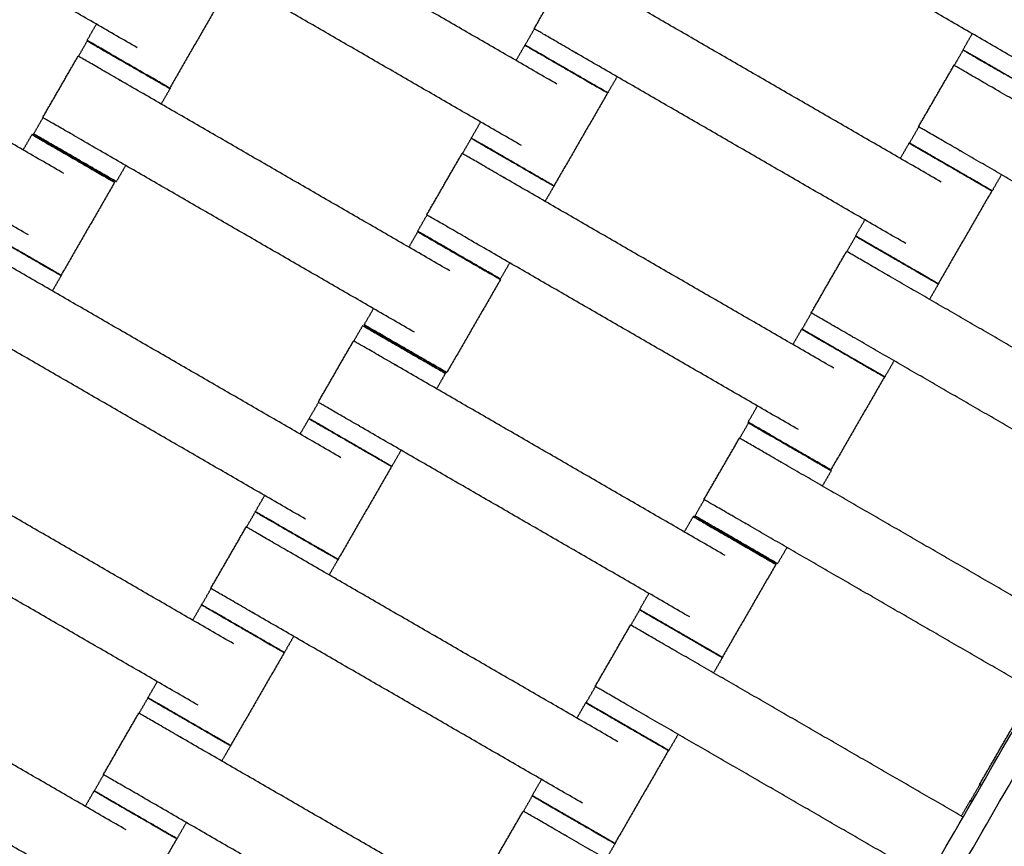
# Model space of a CAD drawing. Units: centimetres. Extents: x -320 to 324, y -314 to 330.
# Drawn here: x 103 to 124, y -45 to -28 of the extents above; entities that cross this region are included whole.
import ezdxf

# ---------------------------------------------------------------- set-up
doc = ezdxf.new("R2010")
doc.units = ezdxf.units.CM
doc.layers.add('Make2D$Adnotacja', color=7, linetype='Continuous', true_color=0x000000)
doc.layers.add('Make2D$Widoczne$Krzywe', color=7, linetype='Continuous', true_color=0x000000)
doc.styles.add('Arial Normalny', font='arial.ttf')
doc.dimstyles.new('TRAMPOL', dxfattribs={"dimscale": 1.1, "dimtxt": 7, "dimasz": 10, "dimexe": 5, "dimexo": 5, "dimgap": 1.1, "dimtad": 1, "dimtoh": 1, "dimdec": 0, "dimzin": 1, "dimdsep": 46, "dimtxsty": 'Arial Normalny', "dimcen": 5, "dimazin": 1, "dimtfac": 1, "dimtdec": 4, "dimtix": 1, "dimtofl": 0, "dimtmove": 1, "dimatfit": 3, "dimfxl": 10, "dimtolj": 1, "dimtzin": 1, "dimarcsym": 0})

# ---------------------------------------------------------------- blocks, each defined once
blk = doc.blocks.new('*D1')
at = {"layer": 'Defpoints', "color": 0, "transparency": 16777216}
for p in [(229.348, 235.748), (-224.517, -220.553)]:
    blk.add_point(p, dxfattribs=at)
at = {"layer": 'Make2D$Adnotacja', "color": 0, "lineweight": -2, "transparency": 16777216}
for p, q in [((267.179, 273.782), (237.106, 243.547)), ((293.814, 273.782), (267.179, 273.782))]:
    blk.add_line(p, q, dxfattribs=at)
at = {"layer": 'Make2D$Adnotacja', "color": 0, "transparency": 16777216}
for p, q in [((2.416, 2.098), (2.416, 13.098)), ((-3.084, 7.598), (7.916, 7.598))]:
    blk.add_line(p, q, dxfattribs=at)
blk.add_solid([(235.806, 244.84), (238.406, 242.254), (229.348, 235.748)], dxfattribs=at)
at = {"layer": 'Make2D$Adnotacja', "color": 0, "transparency": 16777216, "insert": (281.102, 279.136), "char_height": 7.7, "attachment_point": 5, "style": 'Arial Normalny'}
blk.add_mtext('\\A1;Ø645', dxfattribs=at)
blk = doc.blocks.new('*D2')
at = {"layer": 'Defpoints', "color": 0, "transparency": 16777216}
for p in [(44.294, 162.866), (44.892, -146.689), (232.793, -146.689)]:
    blk.add_point(p, dxfattribs=at)
at = {"layer": 'Make2D$Adnotacja', "color": 0, "lineweight": -2, "transparency": 16777216}
for p, q in [((49.794, 162.866), (238.293, 162.866)), ((232.793, 151.866), (232.793, -135.689)), ((50.392, -146.689), (238.293, -146.689))]:
    blk.add_line(p, q, dxfattribs=at)
at = {"layer": 'Make2D$Adnotacja', "color": 0, "transparency": 16777216}
for points in [[(234.627, 151.866), (230.96, 151.866), (232.793, 162.866)], [(230.96, -135.689), (234.627, -135.689), (232.793, -146.689)]]:
    blk.add_solid(points, dxfattribs=at)
at = {"layer": 'Make2D$Adnotacja', "color": 0, "transparency": 16777216, "insert": (227.652, 8.089), "char_height": 7.7, "attachment_point": 5, "rotation": 90, "style": 'Arial Normalny'}
blk.add_mtext('\\A1;310', dxfattribs=at)
blk = doc.blocks.new('*D3')
at = {"layer": 'Defpoints', "color": 0, "transparency": 16777216}
for p in [(-168.704, -4.854), (174.43, -4.745), (174.43, -179.142)]:
    blk.add_point(p, dxfattribs=at)
at = {"layer": 'Make2D$Adnotacja', "color": 0, "lineweight": -2, "transparency": 16777216}
for p, q in [((174.43, -10.245), (174.43, -184.642)), ((-168.704, -10.354), (-168.704, -184.642)), ((-157.704, -179.142), (163.43, -179.142))]:
    blk.add_line(p, q, dxfattribs=at)
at = {"layer": 'Make2D$Adnotacja', "color": 0, "transparency": 16777216}
for points in [[(-157.704, -177.308), (-157.704, -180.975), (-168.704, -179.142)], [(163.43, -180.975), (163.43, -177.308), (174.43, -179.142)]]:
    blk.add_solid(points, dxfattribs=at)
at = {"layer": 'Make2D$Adnotacja', "color": 0, "transparency": 16777216, "insert": (2.863, -174.001), "char_height": 7.7, "attachment_point": 5, "style": 'Arial Normalny'}
blk.add_mtext('\\A1;345', dxfattribs=at)

msp = doc.modelspace()

# ---------------------------------------------------------------- linework, layer by layer
at = {"layer": 'Make2D$Widoczne$Krzywe', "color": 6, "lineweight": -3, "true_color": 0xff00ff}
msp.add_rational_spline([(323.976, -4.643), (336.217, 316.917), (14.657, 329.158), (-306.904, 341.399), (-319.145, 19.838), (-331.385, -301.722), (-9.825, -313.963), (311.736, -326.204), (323.976, -4.643)], [1, 0.707106781187, 1, 0.707106781187, 1, 0.707106781187, 1, 0.707106781187, 1], degree=2, knots=[0, 0, 0, 505.471953, 505.471953, 1010.943905, 1010.943905, 1516.415858, 1516.415858, 2021.88781, 2021.88781, 2021.88781], dxfattribs=at)
at = {"layer": 'Make2D$Widoczne$Krzywe', "color": 12, "lineweight": -3, "true_color": 0xc80000}
for points in [[(168.785, -13.522), (136.644, -69.192), (104.503, -124.862)], [(92.223, -98.132), (115.736, -57.407), (139.248, -16.681)], [(92.223, -97.132), (115.302, -57.157), (138.382, -17.181)]]:
    msp.add_open_spline(points, degree=2, dxfattribs=at)
msp.add_open_spline([(167.25, -17.181), (146.482, -53.152), (125.714, -89.123), (116.185, -105.627), (106.656, -122.132)], degree=2, knots=[14.484152, 14.484152, 14.484152, 97.555323, 97.555323, 135.670949, 135.670949, 135.670949], dxfattribs=at)
at = {"layer": 'Make2D$Widoczne$Krzywe', "color": 18, "lineweight": -3, "true_color": 0x000000}
for points in [[(105.476, -28.102), (102.021, -26.108), (98.566, -24.113)], [(123.825, -28.302), (120.37, -26.307), (116.915, -24.312)], [(114.268, -28.863), (110.813, -26.869), (107.359, -24.874)], [(113.526, -30.15), (110.071, -28.155), (106.616, -26.16)], [(113.79, -27.704), (114.161, -27.061), (114.533, -26.418)], [(103.941, -30.736), (100.486, -28.741), (97.031, -26.747)], [(107.28, -26.999), (106.717, -27.973), (106.155, -28.947)], [(122.318, -30.913), (118.863, -28.918), (115.408, -26.923)], [(104.424, -27.947), (104.522, -27.778), (104.62, -27.608)], [(113.6, -28.047), (113.698, -27.877), (113.796, -27.707)], [(122.773, -28.147), (122.871, -27.977), (122.969, -27.807)], [(103.198, -32.022), (99.743, -30.028), (96.288, -28.033)], [(104.245, -28.28), (104.338, -28.119), (104.43, -27.958)], [(113.412, -28.369), (113.505, -28.208), (113.598, -28.047)], [(121.575, -32.199), (118.12, -30.204), (114.665, -28.21)], [(122.592, -28.472), (122.685, -28.312), (122.778, -28.151)], [(103.496, -29.563), (103.867, -28.92), (104.238, -28.277)], [(121.843, -29.756), (122.215, -29.112), (122.586, -28.469)], [(112.023, -32.772), (108.569, -30.777), (105.114, -28.782)], [(115.528, -28.707), (115.43, -28.877), (115.332, -29.046)], [(106.162, -28.958), (106.069, -29.119), (105.976, -29.28)], [(115.33, -29.046), (114.767, -30.02), (114.205, -30.994)], [(129.545, -32.487), (126.503, -30.731), (123.461, -28.975)], [(103.306, -29.906), (103.404, -29.736), (103.502, -29.566)], [(112.474, -29.994), (112.572, -29.825), (112.669, -29.655)], [(121.653, -30.098), (121.751, -29.929), (121.849, -29.759)], [(103.085, -30.241), (103.178, -30.08), (103.271, -29.919)], [(111.281, -34.058), (107.826, -32.063), (104.371, -30.069)], [(112.289, -30.318), (112.382, -30.157), (112.475, -29.996)], [(121.462, -30.418), (121.555, -30.257), (121.648, -30.096)], [(111.54, -31.601), (111.911, -30.958), (112.283, -30.315)], [(128.803, -33.774), (125.761, -32.017), (122.719, -30.261)], [(105.233, -30.566), (105.135, -30.736), (105.037, -30.905)], [(105.002, -30.919), (104.44, -31.893), (103.878, -32.867)], [(120.068, -34.81), (116.613, -32.815), (113.158, -30.82)], [(123.581, -30.759), (123.483, -30.928), (123.385, -31.098)], [(114.206, -30.996), (114.113, -31.157), (114.02, -31.318)], [(123.379, -31.096), (122.817, -32.07), (122.255, -33.043)], [(111.35, -31.944), (111.448, -31.774), (111.546, -31.604)], [(120.523, -32.044), (120.621, -31.874), (120.719, -31.704)], [(111.167, -32.277), (111.26, -32.116), (111.353, -31.955)], [(119.325, -36.096), (115.87, -34.101), (112.415, -32.107)], [(120.342, -32.37), (120.435, -32.209), (120.528, -32.048)], [(119.593, -33.653), (119.965, -33.01), (120.336, -32.366)], [(109.744, -36.685), (106.289, -34.69), (102.834, -32.695)], [(113.278, -32.604), (113.18, -32.774), (113.082, -32.944)], [(103.882, -32.871), (103.79, -33.032), (103.697, -33.193)], [(113.085, -32.955), (112.522, -33.929), (111.96, -34.902)], [(127.295, -36.384), (124.253, -34.628), (121.211, -32.872)], [(122.259, -33.047), (122.166, -33.208), (122.073, -33.37)], [(110.229, -33.903), (110.327, -33.733), (110.425, -33.564)], [(119.403, -33.995), (119.501, -33.826), (119.599, -33.656)], [(109.001, -37.971), (105.546, -35.976), (102.092, -33.981)], [(110.014, -34.242), (110.107, -34.081), (110.2, -33.92)], [(119.212, -34.315), (119.305, -34.154), (119.398, -33.993)], [(109.266, -35.525), (109.637, -34.882), (110.008, -34.239)], [(126.553, -37.671), (123.511, -35.914), (120.469, -34.158)], [(117.793, -38.734), (114.339, -36.739), (110.884, -34.744)], [(121.331, -34.656), (121.233, -34.825), (121.135, -34.995)], [(111.932, -34.92), (111.839, -35.081), (111.746, -35.242)], [(121.129, -34.993), (120.567, -35.967), (120.005, -36.94)], [(109.076, -35.868), (109.174, -35.698), (109.272, -35.529)], [(118.273, -35.941), (118.371, -35.771), (118.469, -35.601)], [(108.888, -36.19), (108.981, -36.029), (109.074, -35.868)], [(117.051, -40.02), (113.596, -38.025), (110.141, -36.031)], [(118.097, -36.278), (118.19, -36.117), (118.283, -35.956)], [(117.348, -37.561), (117.72, -36.918), (118.091, -36.275)], [(107.494, -40.582), (104.039, -38.587), (100.584, -36.592)], [(111.003, -36.528), (110.905, -36.698), (110.807, -36.868)], [(110.805, -36.868), (110.243, -37.841), (109.681, -38.815)], [(125.042, -40.288), (122.004, -38.534), (118.966, -36.78)], [(120.014, -36.956), (119.921, -37.117), (119.828, -37.278)], [(107.949, -37.816), (108.047, -37.646), (108.145, -37.476)], [(117.159, -37.904), (117.257, -37.734), (117.354, -37.564)], [(106.751, -41.868), (103.296, -39.873), (99.842, -37.879)], [(107.765, -38.139), (107.858, -37.978), (107.95, -37.818)], [(116.937, -38.239), (117.03, -38.078), (117.123, -37.917)], [(107.016, -39.423), (107.387, -38.779), (107.758, -38.136)], [(124.299, -41.574), (121.261, -39.82), (118.224, -38.066)], [(119.086, -38.564), (118.988, -38.734), (118.89, -38.903)], [(115.543, -42.631), (112.089, -40.636), (108.634, -38.642)], [(109.682, -38.817), (109.589, -38.978), (109.496, -39.139)], [(118.855, -38.917), (118.292, -39.891), (117.73, -40.865)], [(106.826, -39.765), (106.924, -39.595), (107.022, -39.426)], [(115.999, -39.865), (116.097, -39.695), (116.195, -39.525)], [(106.638, -40.087), (106.731, -39.926), (106.824, -39.765)], [(114.801, -43.917), (111.346, -41.923), (107.891, -39.928)], [(115.818, -40.191), (115.911, -40.03), (116.004, -39.869)], [(115.069, -41.474), (115.44, -40.831), (115.812, -40.188)], [(108.753, -40.426), (108.655, -40.595), (108.557, -40.765)], [(105.244, -44.479), (101.789, -42.484), (98.334, -40.489)], [(108.555, -40.765), (107.993, -41.739), (107.431, -42.712)], [(122.778, -44.209), (119.732, -42.451), (116.687, -40.693)], [(117.735, -40.869), (117.642, -41.03), (117.549, -41.191)], [(105.699, -41.713), (105.797, -41.543), (105.895, -41.374)], [(114.879, -41.817), (114.977, -41.647), (115.075, -41.477)], [(104.501, -45.765), (101.046, -43.77), (97.592, -41.776)], [(105.515, -42.036), (105.607, -41.876), (105.7, -41.715)], [(114.688, -42.136), (114.78, -41.975), (114.873, -41.814)], [(104.766, -43.32), (105.137, -42.676), (105.508, -42.033)], [(122.035, -45.496), (118.99, -43.738), (115.944, -41.979)], [(123.122, -43.525), (123.494, -42.882), (123.865, -42.239)], [(116.806, -42.477), (116.709, -42.647), (116.611, -42.816)], [(113.293, -46.528), (109.839, -44.533), (106.384, -42.539)], [(107.432, -42.714), (107.339, -42.875), (107.246, -43.036)], [(116.605, -42.814), (116.042, -43.788), (115.48, -44.762)], [(104.576, -43.662), (104.674, -43.493), (104.772, -43.323)], [(113.749, -43.762), (113.847, -43.592), (113.945, -43.423)], [(104.388, -43.984), (104.481, -43.823), (104.574, -43.662)], [(122.932, -43.868), (123.03, -43.698), (123.128, -43.529)], [(112.551, -47.814), (109.096, -45.82), (105.641, -43.825)], [(113.568, -44.088), (113.661, -43.927), (113.754, -43.766)], [(122.74, -44.188), (122.833, -44.027), (122.926, -43.866)], [(112.819, -45.371), (113.19, -44.728), (113.562, -44.085)], [(106.503, -44.323), (106.405, -44.492), (106.307, -44.662)], [(106.305, -44.662), (105.743, -45.636), (105.181, -46.61)], [(120.528, -48.107), (117.482, -46.348), (114.437, -44.59)], [(115.485, -44.766), (115.392, -44.927), (115.299, -45.088)]]:
    msp.add_open_spline(points, degree=2, dxfattribs=at)
for points, weights, knots in [([(114.665, -28.21), (114.661, -28.207), (114.656, -28.204), (113.79, -27.704), (113.79, -27.704)], [0.99545943481, 0.997711841715, 1, 0.707106781187, 1], [-31.53865, -31.53865, -31.53865, -31.415935, -31.415935, -15.707968, -15.707968, -15.707968]), ([(106.155, -28.947), (106.155, -28.946), (105.29, -28.447), (104.424, -27.947), (104.424, -27.947)], [1, 0.707106781187, 1, 0.707106781187, 1], [-47.123897, -47.123897, -47.123897, -31.415931, -31.415931, -15.707966, -15.707966, -15.707966]), ([(106.162, -28.958), (106.162, -28.957), (105.296, -28.458), (104.431, -27.958), (104.43, -27.958)], [1, 0.707106781187, 1, 0.707106781187, 1], [-47.123897, -47.123897, -47.123897, -31.415931, -31.415931, -15.707966, -15.707966, -15.707966]), ([(115.33, -29.046), (115.33, -29.046), (114.464, -28.546), (113.598, -28.046), (113.598, -28.047)], [1, 0.707106781187, 1, 0.707106781187, 1], [-47.123897, -47.123897, -47.123897, -31.415931, -31.415931, -15.707966, -15.707966, -15.707966]), ([(115.332, -29.046), (115.332, -29.046), (114.466, -28.546), (113.601, -28.046), (113.6, -28.047)], [1, 0.707106781187, 1, 0.707106781187, 1], [-47.123897, -47.123897, -47.123897, -31.415931, -31.415931, -15.707966, -15.707966, -15.707966]), ([(124.505, -29.146), (124.505, -29.146), (123.639, -28.646), (122.773, -28.146), (122.773, -28.147)], [1, 0.707106781187, 1, 0.707106781187, 1], [-47.123897, -47.123897, -47.123897, -31.415931, -31.415931, -15.707966, -15.707966, -15.707966]), ([(124.509, -29.15), (124.51, -29.15), (123.644, -28.65), (122.778, -28.15), (122.778, -28.151)], [1, 0.707106781187, 1, 0.707106781187, 1], [-47.123897, -47.123897, -47.123897, -31.415931, -31.415931, -15.707966, -15.707966, -15.707966]), ([(105.114, -28.782), (105.109, -28.779), (105.104, -28.777), (104.238, -28.277), (104.238, -28.277)], [0.99545943481, 0.997711841715, 1, 0.707106781187, 1], [-31.53865, -31.53865, -31.53865, -31.415935, -31.415935, -15.707968, -15.707968, -15.707968]), ([(123.461, -28.975), (123.456, -28.972), (123.452, -28.969), (122.586, -28.469), (122.586, -28.469)], [0.99545943481, 0.997711841715, 1, 0.707106781187, 1], [-31.53865, -31.53865, -31.53865, -31.415935, -31.415935, -15.707968, -15.707968, -15.707968]), ([(104.371, -30.069), (104.366, -30.066), (104.361, -30.063), (103.496, -29.563), (103.496, -29.563)], [0.99545943481, 0.997711841715, 1, 0.707106781187, 1], [-31.53865, -31.53865, -31.53865, -31.415935, -31.415935, -15.707968, -15.707968, -15.707968]), ([(105.037, -30.905), (105.038, -30.905), (104.172, -30.405), (103.306, -29.905), (103.306, -29.906)], [1, 0.707106781187, 1, 0.707106781187, 1], [-47.123897, -47.123897, -47.123897, -31.415931, -31.415931, -15.707966, -15.707966, -15.707966]), ([(122.719, -30.261), (122.714, -30.258), (122.709, -30.255), (121.843, -29.756), (121.843, -29.756)], [0.99545943481, 0.997711841715, 1, 0.707106781187, 1], [-31.53865, -31.53865, -31.53865, -31.415935, -31.415935, -15.707968, -15.707968, -15.707968]), ([(105.002, -30.919), (105.002, -30.919), (104.137, -30.419), (103.271, -29.919), (103.271, -29.919)], [1, 0.707106781187, 1, 0.707106781187, 1], [-47.123897, -47.123897, -47.123897, -31.415931, -31.415931, -15.707966, -15.707966, -15.707966]), ([(114.205, -30.994), (114.205, -30.994), (113.34, -30.494), (112.474, -29.994), (112.474, -29.994)], [1, 0.707106781187, 1, 0.707106781187, 1], [-47.123897, -47.123897, -47.123897, -31.415931, -31.415931, -15.707966, -15.707966, -15.707966]), ([(114.206, -30.996), (114.206, -30.995), (113.341, -30.496), (112.475, -29.996), (112.475, -29.996)], [1, 0.707106781187, 1, 0.707106781187, 1], [-47.123897, -47.123897, -47.123897, -31.415931, -31.415931, -15.707966, -15.707966, -15.707966]), ([(123.379, -31.096), (123.379, -31.095), (122.514, -30.595), (121.648, -30.096), (121.648, -30.096)], [1, 0.707106781187, 1, 0.707106781187, 1], [-47.123897, -47.123897, -47.123897, -31.415931, -31.415931, -15.707966, -15.707966, -15.707966]), ([(123.385, -31.098), (123.385, -31.097), (122.519, -30.598), (121.654, -30.098), (121.653, -30.098)], [1, 0.707106781187, 1, 0.707106781187, 1], [-47.123897, -47.123897, -47.123897, -31.415931, -31.415931, -15.707966, -15.707966, -15.707966]), ([(113.158, -30.82), (113.153, -30.818), (113.148, -30.815), (112.283, -30.315), (112.283, -30.315)], [0.99545943481, 0.997711841715, 1, 0.707106781187, 1], [-31.53865, -31.53865, -31.53865, -31.415935, -31.415935, -15.707968, -15.707968, -15.707968]), ([(112.415, -32.107), (112.411, -32.104), (112.406, -32.101), (111.54, -31.601), (111.54, -31.601)], [0.99545943481, 0.997711841715, 1, 0.707106781187, 1], [-31.53865, -31.53865, -31.53865, -31.415935, -31.415935, -15.707968, -15.707968, -15.707968]), ([(103.878, -32.867), (103.878, -32.866), (103.012, -32.366), (102.146, -31.867), (102.146, -31.867)], [1, 0.707106781187, 1, 0.707106781187, 1], [-47.123897, -47.123897, -47.123897, -31.415931, -31.415931, -15.707966, -15.707966, -15.707966]), ([(103.882, -32.871), (103.883, -32.87), (103.017, -32.37), (102.151, -31.871), (102.151, -31.871)], [1, 0.707106781187, 1, 0.707106781187, 1], [-47.123897, -47.123897, -47.123897, -31.415931, -31.415931, -15.707966, -15.707966, -15.707966]), ([(113.082, -32.944), (113.082, -32.943), (112.216, -32.443), (111.351, -31.943), (111.35, -31.944)], [1, 0.707106781187, 1, 0.707106781187, 1], [-47.123897, -47.123897, -47.123897, -31.415931, -31.415931, -15.707966, -15.707966, -15.707966]), ([(113.085, -32.955), (113.085, -32.954), (112.219, -32.454), (111.353, -31.955), (111.353, -31.955)], [1, 0.707106781187, 1, 0.707106781187, 1], [-47.123897, -47.123897, -47.123897, -31.415931, -31.415931, -15.707966, -15.707966, -15.707966]), ([(122.255, -33.043), (122.255, -33.043), (121.389, -32.543), (120.523, -32.043), (120.523, -32.044)], [1, 0.707106781187, 1, 0.707106781187, 1], [-47.123897, -47.123897, -47.123897, -31.415931, -31.415931, -15.707966, -15.707966, -15.707966]), ([(122.259, -33.047), (122.26, -33.047), (121.394, -32.547), (120.528, -32.047), (120.528, -32.048)], [1, 0.707106781187, 1, 0.707106781187, 1], [-47.123897, -47.123897, -47.123897, -31.415931, -31.415931, -15.707966, -15.707966, -15.707966]), ([(121.211, -32.872), (121.206, -32.869), (121.202, -32.866), (120.336, -32.366), (120.336, -32.366)], [0.99545943481, 0.997711841715, 1, 0.707106781187, 1], [-31.53865, -31.53865, -31.53865, -31.415935, -31.415935, -15.707968, -15.707968, -15.707968]), ([(120.469, -34.158), (120.464, -34.155), (120.459, -34.153), (119.593, -33.653), (119.593, -33.653)], [0.99545943481, 0.997711841715, 1, 0.707106781187, 1], [-31.53865, -31.53865, -31.53865, -31.415935, -31.415935, -15.707968, -15.707968, -15.707968]), ([(111.932, -34.92), (111.932, -34.92), (111.066, -34.42), (110.201, -33.92), (110.2, -33.92)], [1, 0.707106781187, 1, 0.707106781187, 1], [-47.123897, -47.123897, -47.123897, -31.415931, -31.415931, -15.707966, -15.707966, -15.707966]), ([(111.96, -34.902), (111.96, -34.902), (111.095, -34.402), (110.229, -33.902), (110.229, -33.903)], [1, 0.707106781187, 1, 0.707106781187, 1], [-47.123897, -47.123897, -47.123897, -31.415931, -31.415931, -15.707966, -15.707966, -15.707966]), ([(121.129, -34.993), (121.129, -34.992), (120.264, -34.493), (119.398, -33.993), (119.398, -33.993)], [1, 0.707106781187, 1, 0.707106781187, 1], [-47.123897, -47.123897, -47.123897, -31.415931, -31.415931, -15.707966, -15.707966, -15.707966]), ([(121.135, -34.995), (121.135, -34.994), (120.269, -34.495), (119.404, -33.995), (119.403, -33.995)], [1, 0.707106781187, 1, 0.707106781187, 1], [-47.123897, -47.123897, -47.123897, -31.415931, -31.415931, -15.707966, -15.707966, -15.707966]), ([(110.884, -34.744), (110.879, -34.742), (110.874, -34.739), (110.008, -34.239), (110.008, -34.239)], [0.99545943481, 0.997711841715, 1, 0.707106781187, 1], [-31.53865, -31.53865, -31.53865, -31.415935, -31.415935, -15.707968, -15.707968, -15.707968]), ([(110.141, -36.031), (110.136, -36.028), (110.132, -36.025), (109.266, -35.525), (109.266, -35.525)], [0.99545943481, 0.997711841715, 1, 0.707106781187, 1], [-31.53865, -31.53865, -31.53865, -31.415935, -31.415935, -15.707968, -15.707968, -15.707968]), ([(110.805, -36.868), (110.806, -36.867), (109.94, -36.367), (109.074, -35.868), (109.074, -35.868)], [1, 0.707106781187, 1, 0.707106781187, 1], [-47.123897, -47.123897, -47.123897, -31.415931, -31.415931, -15.707966, -15.707966, -15.707966]), ([(110.807, -36.868), (110.808, -36.867), (109.942, -36.367), (109.076, -35.868), (109.076, -35.868)], [1, 0.707106781187, 1, 0.707106781187, 1], [-47.123897, -47.123897, -47.123897, -31.415931, -31.415931, -15.707966, -15.707966, -15.707966]), ([(120.005, -36.94), (120.005, -36.94), (119.139, -36.44), (118.273, -35.94), (118.273, -35.941)], [1, 0.707106781187, 1, 0.707106781187, 1], [-47.123897, -47.123897, -47.123897, -31.415931, -31.415931, -15.707966, -15.707966, -15.707966]), ([(120.014, -36.956), (120.015, -36.955), (119.149, -36.455), (118.283, -35.956), (118.283, -35.956)], [1, 0.707106781187, 1, 0.707106781187, 1], [-47.123897, -47.123897, -47.123897, -31.415931, -31.415931, -15.707966, -15.707966, -15.707966]), ([(118.966, -36.78), (118.962, -36.777), (118.957, -36.775), (118.091, -36.275), (118.091, -36.275)], [0.99545943481, 0.997711841715, 1, 0.707106781187, 1], [-31.53865, -31.53865, -31.53865, -31.415935, -31.415935, -15.707968, -15.707968, -15.707968]), ([(118.224, -38.066), (118.219, -38.064), (118.214, -38.061), (117.348, -37.561), (117.348, -37.561)], [0.99545943481, 0.997711841715, 1, 0.707106781187, 1], [-31.53865, -31.53865, -31.53865, -31.415935, -31.415935, -15.707968, -15.707968, -15.707968]), ([(109.681, -38.815), (109.681, -38.815), (108.815, -38.315), (107.95, -37.815), (107.949, -37.816)], [1, 0.707106781187, 1, 0.707106781187, 1], [-47.123897, -47.123897, -47.123897, -31.415931, -31.415931, -15.707966, -15.707966, -15.707966]), ([(109.682, -38.817), (109.682, -38.817), (108.816, -38.317), (107.951, -37.817), (107.95, -37.818)], [1, 0.707106781187, 1, 0.707106781187, 1], [-47.123897, -47.123897, -47.123897, -31.415931, -31.415931, -15.707966, -15.707966, -15.707966]), ([(118.855, -38.917), (118.855, -38.916), (117.989, -38.417), (117.124, -37.917), (117.123, -37.917)], [1, 0.707106781187, 1, 0.707106781187, 1], [-47.123897, -47.123897, -47.123897, -31.415931, -31.415931, -15.707966, -15.707966, -15.707966]), ([(118.89, -38.903), (118.89, -38.903), (118.025, -38.403), (117.159, -37.903), (117.159, -37.904)], [1, 0.707106781187, 1, 0.707106781187, 1], [-47.123897, -47.123897, -47.123897, -31.415931, -31.415931, -15.707966, -15.707966, -15.707966]), ([(108.634, -38.642), (108.629, -38.639), (108.624, -38.636), (107.758, -38.136), (107.758, -38.136)], [0.99545943481, 0.997711841715, 1, 0.707106781187, 1], [-31.53865, -31.53865, -31.53865, -31.415935, -31.415935, -15.707968, -15.707968, -15.707968]), ([(107.891, -39.928), (107.886, -39.925), (107.882, -39.922), (107.016, -39.423), (107.016, -39.423)], [0.99545943481, 0.997711841715, 1, 0.707106781187, 1], [-31.53865, -31.53865, -31.53865, -31.415935, -31.415935, -15.707968, -15.707968, -15.707968]), ([(108.555, -40.765), (108.556, -40.764), (107.69, -40.265), (106.824, -39.765), (106.824, -39.765)], [1, 0.707106781187, 1, 0.707106781187, 1], [-47.123897, -47.123897, -47.123897, -31.415931, -31.415931, -15.707966, -15.707966, -15.707966]), ([(108.557, -40.765), (108.558, -40.764), (107.692, -40.264), (106.826, -39.765), (106.826, -39.765)], [1, 0.707106781187, 1, 0.707106781187, 1], [-47.123897, -47.123897, -47.123897, -31.415931, -31.415931, -15.707966, -15.707966, -15.707966]), ([(117.73, -40.865), (117.731, -40.864), (116.865, -40.364), (115.999, -39.864), (115.999, -39.865)], [1, 0.707106781187, 1, 0.707106781187, 1], [-47.123897, -47.123897, -47.123897, -31.415931, -31.415931, -15.707966, -15.707966, -15.707966]), ([(117.735, -40.869), (117.735, -40.868), (116.87, -40.368), (116.004, -39.868), (116.004, -39.869)], [1, 0.707106781187, 1, 0.707106781187, 1], [-47.123897, -47.123897, -47.123897, -31.415931, -31.415931, -15.707966, -15.707966, -15.707966]), ([(116.687, -40.693), (116.682, -40.69), (116.677, -40.688), (115.812, -40.188), (115.812, -40.188)], [0.99545943481, 0.997711841715, 1, 0.707106781187, 1], [-31.53865, -31.53865, -31.53865, -31.415935, -31.415935, -15.707968, -15.707968, -15.707968]), ([(115.944, -41.979), (115.94, -41.977), (115.935, -41.974), (115.069, -41.474), (115.069, -41.474)], [0.99545943481, 0.997711841715, 1, 0.707106781187, 1], [-31.53865, -31.53865, -31.53865, -31.415935, -31.415935, -15.707968, -15.707968, -15.707968]), ([(107.431, -42.712), (107.431, -42.712), (106.565, -42.212), (105.7, -41.712), (105.699, -41.713)], [1, 0.707106781187, 1, 0.707106781187, 1], [-47.123897, -47.123897, -47.123897, -31.415931, -31.415931, -15.707966, -15.707966, -15.707966]), ([(107.432, -42.714), (107.432, -42.714), (106.566, -42.214), (105.701, -41.714), (105.7, -41.715)], [1, 0.707106781187, 1, 0.707106781187, 1], [-47.123897, -47.123897, -47.123897, -31.415931, -31.415931, -15.707966, -15.707966, -15.707966]), ([(116.605, -42.814), (116.605, -42.814), (115.739, -42.314), (114.874, -41.814), (114.873, -41.814)], [1, 0.707106781187, 1, 0.707106781187, 1], [-47.123897, -47.123897, -47.123897, -31.415931, -31.415931, -15.707966, -15.707966, -15.707966]), ([(116.611, -42.816), (116.611, -42.816), (115.745, -42.316), (114.879, -41.816), (114.879, -41.817)], [1, 0.707106781187, 1, 0.707106781187, 1], [-47.123897, -47.123897, -47.123897, -31.415931, -31.415931, -15.707966, -15.707966, -15.707966]), ([(106.384, -42.539), (106.379, -42.536), (106.374, -42.533), (105.508, -42.033), (105.508, -42.033)], [0.99545943481, 0.997711841715, 1, 0.707106781187, 1], [-31.53865, -31.53865, -31.53865, -31.415935, -31.415935, -15.707968, -15.707968, -15.707968]), ([(105.641, -43.825), (105.636, -43.822), (105.632, -43.819), (104.766, -43.32), (104.766, -43.32)], [0.99545943481, 0.997711841715, 1, 0.707106781187, 1], [-31.53865, -31.53865, -31.53865, -31.415935, -31.415935, -15.707968, -15.707968, -15.707968]), ([(106.305, -44.662), (106.306, -44.661), (105.44, -44.162), (104.574, -43.662), (104.574, -43.662)], [1, 0.707106781187, 1, 0.707106781187, 1], [-47.123897, -47.123897, -47.123897, -31.415931, -31.415931, -15.707966, -15.707966, -15.707966]), ([(106.307, -44.662), (106.308, -44.661), (105.442, -44.162), (104.576, -43.662), (104.576, -43.662)], [1, 0.707106781187, 1, 0.707106781187, 1], [-47.123897, -47.123897, -47.123897, -31.415931, -31.415931, -15.707966, -15.707966, -15.707966]), ([(115.48, -44.762), (115.481, -44.761), (114.615, -44.261), (113.749, -43.762), (113.749, -43.762)], [1, 0.707106781187, 1, 0.707106781187, 1], [-47.123897, -47.123897, -47.123897, -31.415931, -31.415931, -15.707966, -15.707966, -15.707966]), ([(115.485, -44.766), (115.485, -44.765), (114.62, -44.265), (113.754, -43.766), (113.754, -43.766)], [1, 0.707106781187, 1, 0.707106781187, 1], [-47.123897, -47.123897, -47.123897, -31.415931, -31.415931, -15.707966, -15.707966, -15.707966]), ([(114.437, -44.59), (114.432, -44.587), (114.427, -44.585), (113.562, -44.085), (113.562, -44.085)], [0.99545943481, 0.997711841715, 1, 0.707106781187, 1], [-31.53865, -31.53865, -31.53865, -31.415935, -31.415935, -15.707968, -15.707968, -15.707968])]:
    msp.add_rational_spline(points, weights, degree=2, knots=knots, dxfattribs=at)
for points, weights in [([(104.424, -27.947), (104.423, -27.948), (105.289, -28.448)], [1, 0.707106781187, 1]), ([(104.43, -27.958), (104.43, -27.959), (105.296, -28.458)], [1, 0.707106781187, 1]), ([(113.598, -28.047), (113.598, -28.047), (114.464, -28.547)], [1, 0.707106781187, 1]), ([(113.6, -28.047), (113.6, -28.047), (114.466, -28.547)], [1, 0.707106781187, 1]), ([(122.773, -28.147), (122.773, -28.147), (123.639, -28.647)], [1, 0.707106781187, 1]), ([(105.289, -28.448), (106.155, -28.947), (106.155, -28.947)], [1, 0.707106781187, 1]), ([(105.296, -28.458), (106.162, -28.958), (106.162, -28.958)], [1, 0.707106781187, 1]), ([(114.464, -28.547), (115.329, -29.047), (115.33, -29.046)], [1, 0.707106781187, 1]), ([(114.466, -28.547), (115.331, -29.047), (115.332, -29.046)], [1, 0.707106781187, 1]), ([(103.306, -29.906), (103.306, -29.906), (104.171, -30.406)], [1, 0.707106781187, 1]), ([(103.271, -29.919), (103.27, -29.92), (104.136, -30.42)], [1, 0.707106781187, 1]), ([(112.474, -29.994), (112.473, -29.995), (113.339, -30.495)], [1, 0.707106781187, 1]), ([(112.475, -29.996), (112.474, -29.997), (113.34, -30.497)], [1, 0.707106781187, 1]), ([(121.648, -30.096), (121.647, -30.097), (122.513, -30.596)], [1, 0.707106781187, 1]), ([(121.653, -30.098), (121.653, -30.099), (122.517, -30.597)], [1, 0.707683956728, 0.998847923683]), ([(104.136, -30.42), (105.002, -30.92), (105.002, -30.919)], [1, 0.707106781187, 1]), ([(104.171, -30.406), (105.037, -30.906), (105.037, -30.905)], [1, 0.707106781187, 1]), ([(113.34, -30.497), (114.206, -30.996), (114.206, -30.996)], [1, 0.707106781187, 1]), ([(113.341, -30.496), (114.205, -30.995), (114.205, -30.994)], [0.999235611334, 0.707489475548, 1]), ([(122.513, -30.596), (123.379, -31.096), (123.379, -31.096)], [1, 0.707106781187, 1]), ([(122.519, -30.599), (123.385, -31.098), (123.385, -31.098)], [1, 0.707106781187, 1]), ([(102.151, -31.871), (102.151, -31.872), (103.016, -32.371)], [1, 0.707106781187, 1]), ([(111.35, -31.944), (111.35, -31.944), (112.216, -32.444)], [1, 0.707106781187, 1]), ([(111.353, -31.955), (111.353, -31.956), (112.219, -32.455)], [1, 0.707106781187, 1]), ([(120.523, -32.044), (120.523, -32.044), (121.389, -32.544)], [1, 0.707106781187, 1]), ([(120.528, -32.048), (120.528, -32.048), (121.393, -32.548)], [1, 0.707106781187, 1]), ([(103.014, -32.369), (103.877, -32.867), (103.878, -32.867)], [0.998720602252, 0.707747883343, 1]), ([(103.016, -32.371), (103.882, -32.871), (103.882, -32.871)], [1, 0.707106781187, 1]), ([(112.216, -32.444), (113.081, -32.944), (113.082, -32.944)], [1, 0.707106781187, 1]), ([(112.219, -32.455), (113.084, -32.955), (113.085, -32.955)], [1, 0.707106781187, 1]), ([(121.391, -32.546), (122.254, -33.044), (122.255, -33.043)], [0.998721945338, 0.707747208849, 1]), ([(121.393, -32.548), (122.259, -33.048), (122.259, -33.047)], [1, 0.707106781187, 1]), ([(110.2, -33.92), (110.2, -33.921), (111.066, -34.421)], [1, 0.707106781187, 1]), ([(110.229, -33.903), (110.228, -33.903), (111.094, -34.403)], [1, 0.707106781187, 1]), ([(119.398, -33.993), (119.397, -33.994), (120.263, -34.493)], [1, 0.707106781187, 1]), ([(119.403, -33.995), (119.403, -33.996), (120.266, -34.494)], [1, 0.707748443356, 0.998719487131]), ([(111.066, -34.421), (111.932, -34.921), (111.932, -34.92)], [1, 0.707106781187, 1]), ([(111.094, -34.403), (111.96, -34.903), (111.96, -34.902)], [1, 0.707106781187, 1]), ([(120.263, -34.493), (121.129, -34.993), (121.129, -34.993)], [1, 0.707106781187, 1]), ([(120.269, -34.496), (121.135, -34.995), (121.135, -34.995)], [1, 0.707106781187, 1]), ([(109.074, -35.868), (109.074, -35.869), (109.939, -36.368)], [1, 0.707106781187, 1]), ([(109.076, -35.868), (109.076, -35.868), (109.941, -36.368)], [1, 0.707106781187, 1]), ([(118.273, -35.941), (118.273, -35.941), (119.139, -36.441)], [1, 0.707106781187, 1]), ([(118.283, -35.956), (118.283, -35.956), (119.148, -36.456)], [1, 0.707106781187, 1]), ([(109.939, -36.368), (110.805, -36.868), (110.805, -36.868)], [1, 0.707106781187, 1]), ([(109.941, -36.368), (110.807, -36.868), (110.807, -36.868)], [1, 0.707106781187, 1]), ([(119.139, -36.441), (120.004, -36.941), (120.005, -36.94)], [1, 0.707106781187, 1]), ([(119.148, -36.456), (120.014, -36.956), (120.014, -36.956)], [1, 0.707106781187, 1]), ([(107.949, -37.816), (107.949, -37.816), (108.815, -38.316)], [1, 0.707106781187, 1]), ([(107.95, -37.818), (107.95, -37.818), (108.816, -38.318)], [1, 0.707106781187, 1]), ([(117.123, -37.917), (117.123, -37.918), (117.989, -38.418)], [1, 0.707106781187, 1]), ([(117.159, -37.904), (117.158, -37.904), (118.024, -38.404)], [1, 0.707106781187, 1]), ([(108.815, -38.316), (109.681, -38.816), (109.681, -38.815)], [1, 0.707106781187, 1]), ([(108.816, -38.318), (109.682, -38.818), (109.682, -38.817)], [1, 0.707106781187, 1]), ([(117.989, -38.418), (118.854, -38.917), (118.855, -38.917)], [1, 0.707106781187, 1]), ([(118.024, -38.404), (118.89, -38.904), (118.89, -38.903)], [1, 0.707106781187, 1]), ([(106.824, -39.765), (106.824, -39.766), (107.689, -40.265)], [1, 0.707106781187, 1]), ([(106.826, -39.765), (106.826, -39.766), (107.691, -40.265)], [1, 0.707106781187, 1]), ([(115.999, -39.865), (115.999, -39.865), (116.864, -40.365)], [1, 0.707106781187, 1]), ([(116.004, -39.869), (116.003, -39.869), (116.869, -40.369)], [1, 0.707106781187, 1]), ([(107.689, -40.265), (108.555, -40.765), (108.555, -40.765)], [1, 0.707106781187, 1]), ([(107.691, -40.265), (108.557, -40.765), (108.557, -40.765)], [1, 0.707106781187, 1]), ([(116.867, -40.367), (117.73, -40.865), (117.73, -40.865)], [0.998719217205, 0.707748578913, 1]), ([(116.869, -40.369), (117.735, -40.869), (117.735, -40.869)], [1, 0.707106781187, 1]), ([(105.699, -41.713), (105.699, -41.713), (106.565, -42.213)], [1, 0.707106781187, 1]), ([(105.7, -41.715), (105.7, -41.715), (106.566, -42.215)], [1, 0.707106781187, 1]), ([(114.873, -41.814), (114.873, -41.815), (115.739, -42.315)], [1, 0.707106781187, 1]), ([(114.879, -41.817), (114.879, -41.817), (115.742, -42.315)], [1, 0.707748443325, 0.998719487194]), ([(106.565, -42.213), (107.409, -42.7), (107.431, -42.712)], [1, 0.712288024245, 0.989820824918]), ([(106.566, -42.215), (107.432, -42.715), (107.432, -42.714)], [1, 0.707106781187, 1]), ([(115.739, -42.315), (116.604, -42.815), (116.605, -42.814)], [1, 0.707106781187, 1]), ([(115.745, -42.317), (116.61, -42.817), (116.611, -42.816)], [1, 0.707106781187, 1]), ([(104.574, -43.662), (104.574, -43.663), (105.439, -44.163)], [1, 0.707106781187, 1]), ([(104.576, -43.662), (104.576, -43.663), (105.441, -44.163)], [1, 0.707106781187, 1]), ([(123.16, -43.547), (123.122, -43.525), (123.122, -43.525)], [0.906664294237, 0.941745860573, 1]), ([(113.749, -43.762), (113.749, -43.763), (114.614, -44.262)], [1, 0.707106781187, 1]), ([(113.754, -43.766), (113.753, -43.767), (114.619, -44.266)], [1, 0.707106781187, 1]), ([(122.964, -43.887), (122.926, -43.866), (122.926, -43.866)], [0.906994343642, 0.942019465319, 1]), ([(122.926, -43.866), (122.926, -43.866), (122.963, -43.887)], [1, 0.942265911859, 0.907292507266]), ([(122.932, -43.868), (122.932, -43.868), (122.964, -43.886)], [1, 0.946456062587, 0.9124889064]), ([(122.964, -43.886), (122.932, -43.868), (122.932, -43.868)], [0.912301103785, 0.946307923676, 1]), ([(105.439, -44.163), (106.305, -44.662), (106.305, -44.662)], [1, 0.707106781187, 1]), ([(105.441, -44.163), (106.307, -44.662), (106.307, -44.662)], [1, 0.707106781187, 1]), ([(114.617, -44.264), (115.48, -44.762), (115.48, -44.762)], [0.998720310573, 0.707748029824, 1]), ([(114.619, -44.266), (115.485, -44.766), (115.485, -44.766)], [1, 0.707106781187, 1])]:
    msp.add_rational_spline(points, weights, degree=2, dxfattribs=at)

# ---------------------------------------------------------------- dimensions: what is measured, and where the dimension line sits
at = {"layer": 'Make2D$Adnotacja'}
dim = msp.add_diameter_dim_2p(p1=(-224.517, -220.553), p2=(229.348, 235.748), text='Ø645', dimstyle='TRAMPOL', override={"dimscale": 1.1, "dimasz": 10, "dimtad": 1, "dimtih": 0, "dimtoh": 1, "dimlfac": 1, "dimtxsty": 'Arial Normalny', "dimsah": 0}, dxfattribs=at)
dim.commit()
dim.dimension.update_dxf_attribs({"geometry": '*D1', "text_midpoint": (267.179, 273.782), "dimtype": 163})
dim = msp.add_linear_dim(base=(232.793, -146.689), p1=(44.294, 162.866), p2=(44.892, -146.689), angle=90, dimstyle='TRAMPOL', override={"dimscale": 1.1, "dimtxt": 7, "dimasz": 10, "dimexe": 5, "dimexo": 5, "dimgap": 1.1, "dimtad": 1, "dimtih": 0, "dimtoh": 0, "dimdec": 0, "dimzin": 1, "dimtxsty": 'Arial Normalny', "dimsah": 0, "dimcen": 5, "dimadec": 2, "dimazin": 1, "dimtix": 0, "dimtmove": 0, "dimfxl": 10, "dimtzin": 1}, dxfattribs=at)
dim.commit()
dim.dimension.update_dxf_attribs({"geometry": '*D2', "text_midpoint": (227.652, 8.089)})
dim = msp.add_linear_dim(base=(174.43, -179.142), p1=(-168.704, -4.854), p2=(174.43, -4.745), text='345', dimstyle='TRAMPOL', override={"dimscale": 1.1, "dimtxt": 7, "dimasz": 10, "dimexe": 5, "dimexo": 5, "dimgap": 1.1, "dimtad": 1, "dimtih": 0, "dimtoh": 0, "dimdec": 0, "dimzin": 1, "dimtxsty": 'Arial Normalny', "dimsah": 0, "dimcen": 5, "dimadec": 2, "dimazin": 1, "dimtix": 0, "dimtmove": 0, "dimfxl": 10, "dimtzin": 1}, dxfattribs=at)
dim.commit()
dim.dimension.update_dxf_attribs({"geometry": '*D3', "text_midpoint": (2.863, -174.001)})

doc.saveas('drawing.dxf')
